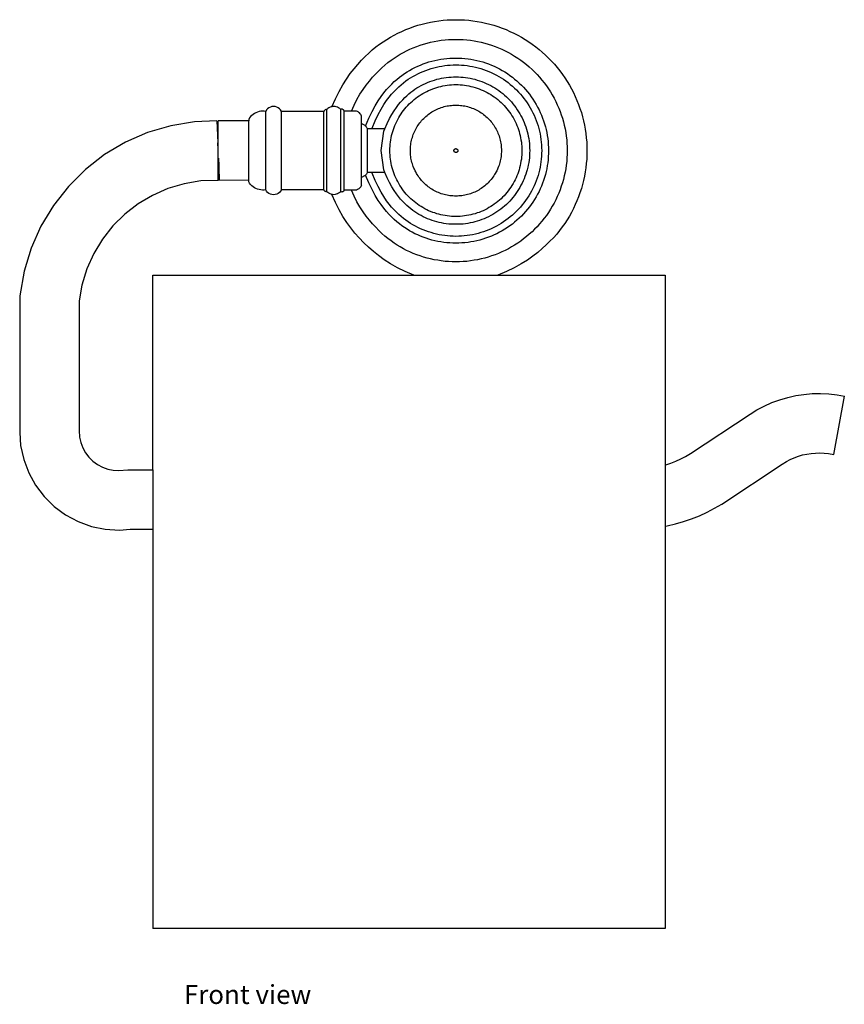
# Model space of a CAD drawing. Units: inches. Extents: x 3.7 to 32.9, y -5.5 to 5.2.
# Drawn here: x 14.7 to 23.6, y -5.5 to 5.2 of the extents above; entities that cross this region are included whole.
import ezdxf

# ---------------------------------------------------------------- set-up
doc = ezdxf.new("R2010")
doc.units = ezdxf.units.IN
doc.header["$MEASUREMENT"] = 0
doc.layers.add('Edges', color=7, linetype='Continuous')
doc.styles.get("Standard").update_dxf_attribs({"font": 'verdana.ttf'})

# ---------------------------------------------------------------- blocks, each defined once
blk = doc.blocks.new('toilet paper holder fr')
at = {"layer": 'Edges'}
for p, q in [((-1.959, 4.292), (-1.972, 4.279)), ((-1.945, 4.303), (-1.959, 4.292)), ((-1.93, 4.313), (-1.945, 4.303)), ((-1.914, 4.322), (-1.93, 4.313)), ((-1.898, 4.329), (-1.914, 4.322)), ((-1.88, 4.334), (-1.898, 4.329)), ((-1.862, 4.337), (-1.88, 4.334)), ((-1.844, 4.339), (-1.862, 4.337)), ((-1.826, 4.339), (-1.844, 4.339)), ((-1.808, 4.336), (-1.826, 4.339)), ((-1.799, 4.352), (-1.808, 4.336)), ((-1.808, 3.483), (-1.808, 4.336)), ((-1.787, 4.365), (-1.799, 4.352)), ((-1.773, 4.376), (-1.787, 4.365)), ((-1.757, 4.383), (-1.773, 4.376)), ((-1.74, 4.388), (-1.757, 4.383)), ((-1.722, 4.39), (-1.74, 4.388)), ((-1.705, 4.388), (-1.722, 4.39)), ((-1.688, 4.383), (-1.705, 4.388)), ((-1.672, 4.376), (-1.688, 4.383)), ((-1.658, 4.365), (-1.672, 4.376)), ((-1.646, 4.352), (-1.658, 4.365)), ((-1.637, 4.336), (-1.646, 4.352)), ((-1.175, 4.336), (-1.637, 4.336)), ((-1.637, 3.483), (-1.637, 4.336)), ((-1.174, 4.34), (-1.175, 4.336)), ((-1.175, 3.483), (-1.175, 4.336)), ((-1.172, 4.344), (-1.174, 4.34)), ((-1.17, 4.347), (-1.172, 4.344)), ((-1.167, 4.351), (-1.17, 4.347)), ((-1.163, 4.353), (-1.167, 4.351)), ((-1.16, 4.355), (-1.163, 4.353)), ((-1.156, 4.357), (-1.16, 4.355)), ((-1.152, 4.357), (-1.156, 4.357)), ((-1.148, 4.358), (-1.152, 4.357)), ((-1.144, 4.357), (-1.148, 4.358)), ((-1.133, 4.367), (-1.144, 4.357)), ((-1.144, 3.462), (-1.144, 4.357)), ((-1.122, 4.375), (-1.133, 4.367)), ((-1.109, 4.381), (-1.122, 4.375)), ((-1.096, 4.386), (-1.109, 4.381)), ((-1.089, 4.387), (-1.096, 4.386)), ((-1.082, 4.388), (-1.089, 4.387)), ((-1.068, 4.389), (-1.082, 4.388)), ((-1.054, 4.388), (-1.068, 4.389)), ((-1.041, 4.386), (-1.054, 4.388)), ((-1.028, 4.381), (-1.041, 4.386)), ((-1.015, 4.375), (-1.028, 4.381)), ((-1.004, 4.367), (-1.015, 4.375)), ((-0.993, 4.357), (-1.004, 4.367)), ((-0.989, 4.359), (-0.993, 4.357)), ((-0.993, 3.462), (-0.993, 4.357)), ((-0.985, 4.36), (-0.989, 4.359)), ((-0.981, 4.36), (-0.985, 4.36)), ((-0.977, 4.36), (-0.981, 4.36)), ((-0.973, 4.359), (-0.977, 4.36)), ((-0.969, 4.357), (-0.973, 4.359)), ((-0.966, 4.355), (-0.969, 4.357)), ((-0.963, 4.353), (-0.966, 4.355)), ((-0.96, 4.35), (-0.963, 4.353)), ((-0.957, 4.346), (-0.96, 4.35)), ((-0.956, 4.342), (-0.957, 4.346)), ((-0.955, 4.338), (-0.956, 4.342)), ((-0.877, 4.338), (-0.955, 4.338)), ((-0.955, 3.481), (-0.955, 4.338)), ((-0.822, 4.338), (-0.877, 4.338)), ((-0.82, 4.338), (-0.822, 4.338)), ((-0.811, 4.335), (-0.82, 4.338)), ((-0.802, 4.33), (-0.811, 4.335)), ((-0.794, 4.325), (-0.802, 4.33)), ((-0.787, 4.319), (-0.794, 4.325)), ((-0.781, 4.311), (-0.787, 4.319)), ((-0.775, 4.303), (-0.781, 4.311)), ((-0.771, 4.295), (-0.775, 4.303)), ((-0.768, 4.286), (-0.771, 4.295)), ((-0.768, 4.2), (-0.768, 4.286)), ((-2.841, 4.179), (-3.092, 4.105)), ((-2.582, 4.222), (-2.841, 4.179)), ((-2.339, 4.232), (-2.582, 4.222)), ((-2.339, 4.232), (-2.329, 3.993)), ((-1.993, 4.233), (-2.326, 4.233)), ((-2.326, 3.92), (-2.326, 4.233)), ((-1.983, 4.265), (-1.993, 4.249)), ((-1.993, 4.249), (-1.993, 4.233)), ((-1.993, 3.586), (-1.993, 4.233)), ((-1.972, 4.279), (-1.983, 4.265)), ((-0.761, 4.198), (-0.768, 4.2)), ((-0.768, 3.62), (-0.768, 4.2)), ((-0.754, 4.196), (-0.761, 4.198)), ((-0.747, 4.193), (-0.754, 4.196)), ((-0.74, 4.19), (-0.747, 4.193)), ((-0.734, 4.186), (-0.74, 4.19)), ((-0.728, 4.181), (-0.734, 4.186)), ((-0.723, 4.177), (-0.728, 4.181)), ((-3.092, 4.105), (-3.333, 4)), ((-0.722, 4.176), (-0.723, 4.177)), ((-0.717, 4.171), (-0.722, 4.176)), ((-0.712, 4.165), (-0.717, 4.171)), ((-0.708, 4.159), (-0.712, 4.165)), ((-0.704, 4.153), (-0.708, 4.159)), ((-0.701, 4.146), (-0.704, 4.153)), ((-0.653, 4.146), (-0.701, 4.146)), ((-0.701, 3.673), (-0.701, 4.146)), ((-0.653, 4.146), (-0.652, 4.154)), ((-0.513, 4.146), (-0.653, 4.146)), ((-0.552, 3.91), (-0.524, 4.12)), ((-0.524, 4.12), (-0.513, 4.146)), ((-3.333, 4), (-3.559, 3.866)), ((-2.326, 3.92), (-2.329, 3.993)), ((-3.559, 3.866), (-3.767, 3.705)), ((-2.326, 3.91), (-2.326, 3.92)), ((-2.326, 3.826), (-2.326, 3.91)), ((-0.524, 3.7), (-0.552, 3.91)), ((-2.326, 3.748), (-2.326, 3.826)), ((-2.326, 3.826), (-2.322, 3.826)), ((-2.322, 3.826), (-2.319, 3.748)), ((-3.767, 3.705), (-3.953, 3.52)), ((-2.326, 3.681), (-2.326, 3.748)), ((-2.319, 3.748), (-2.326, 3.748)), ((-2.316, 3.682), (-2.326, 3.681)), ((-2.326, 3.63), (-2.326, 3.681)), ((-2.319, 3.748), (-2.316, 3.682)), ((-2.316, 3.682), (-2.314, 3.63)), ((-0.723, 3.642), (-0.728, 3.638)), ((-0.722, 3.643), (-0.723, 3.642)), ((-0.717, 3.648), (-0.722, 3.643)), ((-0.712, 3.654), (-0.717, 3.648)), ((-0.708, 3.66), (-0.712, 3.654)), ((-0.704, 3.667), (-0.708, 3.66)), ((-0.701, 3.673), (-0.704, 3.667)), ((-0.653, 3.673), (-0.701, 3.673)), ((-0.652, 3.666), (-0.653, 3.673)), ((-0.513, 3.673), (-0.653, 3.673)), ((-0.513, 3.673), (-0.524, 3.7)), ((-2.695, 3.549), (-2.871, 3.497)), ((-2.515, 3.579), (-2.695, 3.549)), ((-2.326, 3.586), (-2.515, 3.579)), ((-2.326, 3.597), (-2.326, 3.63)), ((-2.314, 3.63), (-2.326, 3.63)), ((-2.313, 3.598), (-2.326, 3.597)), ((-2.326, 3.586), (-2.326, 3.597)), ((-2.312, 3.587), (-2.326, 3.586)), ((-2.314, 3.63), (-2.313, 3.598)), ((-2.313, 3.598), (-2.312, 3.587)), ((-1.993, 3.586), (-2.312, 3.587)), ((-1.993, 3.57), (-1.993, 3.586)), ((-1.983, 3.555), (-1.993, 3.57)), ((-1.972, 3.541), (-1.983, 3.555)), ((-1.959, 3.528), (-1.972, 3.541)), ((-0.761, 3.621), (-0.768, 3.62)), ((-0.768, 3.534), (-0.768, 3.62)), ((-0.754, 3.624), (-0.761, 3.621)), ((-0.747, 3.627), (-0.754, 3.624)), ((-0.74, 3.63), (-0.747, 3.627)), ((-0.734, 3.634), (-0.74, 3.63)), ((-0.728, 3.638), (-0.734, 3.634)), ((-3.953, 3.52), (-4.116, 3.314)), ((-2.871, 3.497), (-3.038, 3.423)), ((-1.945, 3.516), (-1.959, 3.528)), ((-1.93, 3.506), (-1.945, 3.516)), ((-1.914, 3.497), (-1.93, 3.506)), ((-1.898, 3.491), (-1.914, 3.497)), ((-1.88, 3.485), (-1.898, 3.491)), ((-1.862, 3.482), (-1.88, 3.485)), ((-1.844, 3.481), (-1.862, 3.482)), ((-1.826, 3.481), (-1.844, 3.481)), ((-1.808, 3.483), (-1.826, 3.481)), ((-1.799, 3.468), (-1.808, 3.483)), ((-1.787, 3.455), (-1.799, 3.468)), ((-1.773, 3.444), (-1.787, 3.455)), ((-1.757, 3.436), (-1.773, 3.444)), ((-1.74, 3.431), (-1.757, 3.436)), ((-1.722, 3.429), (-1.74, 3.431)), ((-1.705, 3.431), (-1.722, 3.429)), ((-1.688, 3.436), (-1.705, 3.431)), ((-1.672, 3.444), (-1.688, 3.436)), ((-1.658, 3.455), (-1.672, 3.444)), ((-1.646, 3.468), (-1.658, 3.455)), ((-1.637, 3.483), (-1.646, 3.468)), ((-1.175, 3.483), (-1.637, 3.483)), ((-1.174, 3.479), (-1.175, 3.483)), ((-1.172, 3.475), (-1.174, 3.479)), ((-1.17, 3.472), (-1.172, 3.475)), ((-1.167, 3.469), (-1.17, 3.472)), ((-1.163, 3.466), (-1.167, 3.469)), ((-1.16, 3.464), (-1.163, 3.466)), ((-1.156, 3.463), (-1.16, 3.464)), ((-1.152, 3.462), (-1.156, 3.463)), ((-1.148, 3.462), (-1.152, 3.462)), ((-1.144, 3.462), (-1.148, 3.462)), ((-1.133, 3.453), (-1.144, 3.462)), ((-1.122, 3.445), (-1.133, 3.453)), ((-1.109, 3.439), (-1.122, 3.445)), ((-1.096, 3.434), (-1.109, 3.439)), ((-1.089, 3.432), (-1.096, 3.434)), ((-1.082, 3.431), (-1.089, 3.432)), ((-1.068, 3.43), (-1.082, 3.431)), ((-1.054, 3.431), (-1.068, 3.43)), ((-1.041, 3.434), (-1.054, 3.431)), ((-1.028, 3.439), (-1.041, 3.434)), ((-1.015, 3.445), (-1.028, 3.439)), ((-1.004, 3.453), (-1.015, 3.445)), ((-0.993, 3.462), (-1.004, 3.453)), ((-0.989, 3.461), (-0.993, 3.462)), ((-0.985, 3.46), (-0.989, 3.461)), ((-0.981, 3.459), (-0.985, 3.46)), ((-0.977, 3.46), (-0.981, 3.459)), ((-0.973, 3.461), (-0.977, 3.46)), ((-0.969, 3.462), (-0.973, 3.461)), ((-0.966, 3.464), (-0.969, 3.462)), ((-0.963, 3.467), (-0.966, 3.464)), ((-0.96, 3.47), (-0.963, 3.467)), ((-0.957, 3.473), (-0.96, 3.47)), ((-0.956, 3.477), (-0.957, 3.473)), ((-0.955, 3.481), (-0.956, 3.477)), ((-0.877, 3.481), (-0.955, 3.481)), ((-0.822, 3.481), (-0.877, 3.481)), ((-0.82, 3.481), (-0.822, 3.481)), ((-0.811, 3.485), (-0.82, 3.481)), ((-0.802, 3.489), (-0.811, 3.485)), ((-0.794, 3.494), (-0.802, 3.489)), ((-0.787, 3.501), (-0.794, 3.494)), ((-0.781, 3.508), (-0.787, 3.501)), ((-0.775, 3.516), (-0.781, 3.508)), ((-0.771, 3.525), (-0.775, 3.516)), ((-0.768, 3.534), (-0.771, 3.525)), ((-3.196, 3.33), (-3.34, 3.218)), ((-3.038, 3.423), (-3.196, 3.33)), ((-4.116, 3.314), (-4.251, 3.089)), ((-3.34, 3.218), (-3.47, 3.09)), ((-4.251, 3.089), (-4.358, 2.849)), ((-3.47, 3.09), (-3.583, 2.946)), ((-3.583, 2.946), (-3.678, 2.789)), ((-4.358, 2.849), (-4.435, 2.598)), ((-3.678, 2.789), (-3.752, 2.622)), ((-4.435, 2.598), (-4.482, 2.331)), ((-3.752, 2.622), (-3.806, 2.447)), ((-3.034, 2.553), (-0.199, 2.553)), ((-3.034, 0.436), (-3.034, 2.553)), ((-0.199, 2.553), (0.717, 2.553)), ((0.717, 2.553), (2.534, 2.553)), ((2.534, 2.553), (2.534, 0.488)), ((-3.806, 2.447), (-3.836, 2.275)), ((-4.482, 2.331), (-4.482, 0.842)), ((-3.836, 2.275), (-3.836, 0.865)), ((3.694, 1.168), (3.779, 1.199)), ((3.779, 1.199), (3.866, 1.224)), ((3.866, 1.224), (3.954, 1.244)), ((3.954, 1.244), (4.043, 1.258)), ((4.043, 1.258), (4.133, 1.266)), ((4.133, 1.266), (4.223, 1.268)), ((4.223, 1.268), (4.314, 1.263)), ((4.314, 1.263), (4.404, 1.253)), ((4.367, 0.603), (4.482, 1.239)), ((4.404, 1.253), (4.482, 1.239)), ((3.459, 1.044), (3.532, 1.089)), ((3.532, 1.089), (3.612, 1.131)), ((3.612, 1.131), (3.694, 1.168)), ((2.808, 0.613), (3.459, 1.044)), ((-3.836, 0.865), (-3.831, 0.793)), ((-4.482, 0.842), (-4.472, 0.7)), ((-3.831, 0.793), (-3.817, 0.733)), ((-4.472, 0.7), (-4.439, 0.55)), ((-3.817, 0.733), (-3.796, 0.676)), ((-3.796, 0.676), (-3.767, 0.622)), ((-4.439, 0.55), (-4.384, 0.405)), ((-3.767, 0.622), (-3.73, 0.574)), ((-3.73, 0.574), (-3.686, 0.531)), ((2.651, 0.531), (2.705, 0.556)), ((2.705, 0.556), (2.757, 0.583)), ((2.757, 0.583), (2.808, 0.613)), ((3.852, 0.527), (3.894, 0.549)), ((3.894, 0.549), (3.937, 0.569)), ((3.937, 0.569), (3.982, 0.585)), ((3.982, 0.585), (4.027, 0.599)), ((4.027, 0.599), (4.074, 0.609)), ((4.074, 0.609), (4.121, 0.616)), ((4.121, 0.616), (4.168, 0.62)), ((4.168, 0.62), (4.215, 0.621)), ((4.215, 0.621), (4.263, 0.619)), ((4.263, 0.619), (4.31, 0.614)), ((4.31, 0.614), (4.367, 0.603)), ((-3.686, 0.531), (-3.637, 0.494)), ((-3.637, 0.494), (-3.583, 0.465)), ((-3.583, 0.465), (-3.526, 0.445)), ((-3.526, 0.445), (-3.466, 0.432)), ((-3.466, 0.432), (-3.405, 0.428)), ((-3.405, 0.428), (-3.308, 0.436)), ((-3.308, 0.436), (-3.034, 0.436)), ((-3.034, 0.436), (-3.034, -0.21)), ((2.534, 0.488), (2.541, 0.49)), ((2.534, 0.488), (2.534, -0.177)), ((2.541, 0.49), (2.597, 0.509)), ((2.597, 0.509), (2.651, 0.531)), ((3.151, 0.065), (3.807, 0.5)), ((3.807, 0.5), (3.852, 0.527)), ((-4.384, 0.405), (-4.31, 0.27)), ((-4.31, 0.27), (-4.217, 0.147)), ((-4.217, 0.147), (-4.108, 0.039)), ((-4.108, 0.039), (-3.984, -0.053)), ((2.99, -0.024), (3.072, 0.019)), ((3.072, 0.019), (3.151, 0.065)), ((-3.984, -0.053), (-3.848, -0.126)), ((2.735, -0.126), (2.822, -0.097)), ((2.822, -0.097), (2.907, -0.063)), ((2.907, -0.063), (2.99, -0.024)), ((-3.848, -0.126), (-3.703, -0.178)), ((-3.703, -0.178), (-3.552, -0.21)), ((-3.552, -0.21), (-3.399, -0.219)), ((-3.399, -0.219), (-3.281, -0.21)), ((-3.281, -0.21), (-3.034, -0.21)), ((-3.034, -0.21), (-3.034, -4.551)), ((2.534, -0.177), (2.557, -0.173)), ((2.534, -0.177), (2.534, -4.551)), ((2.557, -0.173), (2.647, -0.152)), ((2.647, -0.152), (2.735, -0.126)), ((2.534, -4.551), (-3.034, -4.551))]:
    blk.add_line(p, q, dxfattribs=at)
for points in [[(-1.089, 4.387), (-1.051, 4.474), (-1.011, 4.553), (-0.971, 4.624), (-0.93, 4.688), (-0.889, 4.747), (-0.848, 4.8), (-0.807, 4.848), (-0.767, 4.892), (-0.727, 4.933), (-0.688, 4.97), (-0.649, 5.005), (-0.61, 5.037), (-0.571, 5.066), (-0.532, 5.094), (-0.493, 5.119), (-0.453, 5.143), (-0.412, 5.166), (-0.371, 5.187), (-0.328, 5.207), (-0.286, 5.226), (-0.242, 5.243), (-0.198, 5.259), (-0.154, 5.273), (-0.109, 5.286), (-0.064, 5.297), (-0.018, 5.307), (0.027, 5.315), (0.073, 5.322), (0.12, 5.327), (0.166, 5.331), (0.213, 5.333), (0.259, 5.334), (0.306, 5.333), (0.353, 5.331), (0.399, 5.327), (0.445, 5.322), (0.491, 5.315), (0.537, 5.307), (0.583, 5.297), (0.628, 5.286), (0.673, 5.273), (0.717, 5.259), (0.761, 5.243), (0.805, 5.226), (0.847, 5.207), (0.889, 5.187), (0.931, 5.166), (0.972, 5.143), (1.012, 5.119), (1.051, 5.094), (1.089, 5.068), (1.127, 5.04), (1.163, 5.011), (1.199, 4.981), (1.233, 4.949), (1.267, 4.917), (1.299, 4.884), (1.33, 4.849), (1.361, 4.813), (1.39, 4.777), (1.417, 4.739), (1.444, 4.701), (1.469, 4.662), (1.493, 4.622), (1.516, 4.581), (1.537, 4.54), (1.557, 4.498), (1.575, 4.455), (1.593, 4.412), (1.608, 4.368), (1.623, 4.323), (1.635, 4.278), (1.647, 4.233), (1.657, 4.188), (1.665, 4.142), (1.672, 4.096), (1.677, 4.049), (1.681, 4.003), (1.683, 3.956), (1.684, 3.91), (1.683, 3.863), (1.681, 3.817), (1.677, 3.77), (1.672, 3.724), (1.665, 3.678), (1.657, 3.632), (1.647, 3.586), (1.635, 3.541), (1.623, 3.496), (1.608, 3.452), (1.593, 3.408), (1.575, 3.365), (1.557, 3.322), (1.537, 3.28), (1.516, 3.238), (1.493, 3.197), (1.469, 3.157), (1.443, 3.118), (1.416, 3.079), (1.386, 3.04), (1.355, 3.001), (1.32, 2.962), (1.282, 2.923), (1.242, 2.883), (1.198, 2.843), (1.149, 2.802), (1.096, 2.761), (1.036, 2.719), (0.969, 2.677), (0.894, 2.636), (0.811, 2.594), (0.717, 2.553)], [(-0.877, 4.338), (-0.847, 4.405), (-0.816, 4.466), (-0.784, 4.522), (-0.75, 4.574), (-0.716, 4.622), (-0.681, 4.666), (-0.647, 4.707), (-0.612, 4.744), (-0.579, 4.779), (-0.545, 4.811), (-0.512, 4.84), (-0.479, 4.867), (-0.446, 4.892), (-0.413, 4.916), (-0.38, 4.937), (-0.346, 4.958), (-0.311, 4.977), (-0.276, 4.995), (-0.24, 5.012), (-0.204, 5.028), (-0.167, 5.042), (-0.13, 5.056), (-0.092, 5.068), (-0.054, 5.079), (-0.015, 5.088), (0.023, 5.097), (0.062, 5.104), (0.101, 5.11), (0.141, 5.114), (0.18, 5.117), (0.22, 5.119), (0.259, 5.12), (0.299, 5.119), (0.339, 5.117), (0.378, 5.114), (0.417, 5.11), (0.457, 5.104), (0.496, 5.097), (0.534, 5.088), (0.573, 5.079), (0.611, 5.068), (0.648, 5.056), (0.686, 5.042), (0.723, 5.028), (0.759, 5.012), (0.795, 4.995), (0.83, 4.977), (0.864, 4.958), (0.898, 4.937), (0.932, 4.916), (0.964, 4.893), (0.996, 4.87), (1.027, 4.845), (1.057, 4.82), (1.087, 4.793), (1.115, 4.765), (1.143, 4.737), (1.169, 4.708), (1.195, 4.677), (1.219, 4.646), (1.243, 4.615), (1.266, 4.582), (1.287, 4.549), (1.307, 4.515), (1.327, 4.48), (1.345, 4.445), (1.362, 4.409), (1.377, 4.373), (1.392, 4.336), (1.405, 4.299), (1.417, 4.261), (1.428, 4.223), (1.438, 4.185), (1.446, 4.146), (1.453, 4.107), (1.459, 4.068), (1.464, 4.028), (1.467, 3.989), (1.469, 3.949), (1.47, 3.91), (1.469, 3.87), (1.467, 3.831), (1.464, 3.791), (1.459, 3.752), (1.453, 3.713), (1.446, 3.674), (1.438, 3.635), (1.428, 3.597), (1.417, 3.558), (1.405, 3.521), (1.392, 3.483), (1.377, 3.447), (1.362, 3.41), (1.345, 3.375), (1.327, 3.339), (1.307, 3.305), (1.287, 3.271), (1.266, 3.237), (1.243, 3.205), (1.219, 3.173), (1.195, 3.142), (1.169, 3.112), (1.143, 3.082), (1.115, 3.054), (1.087, 3.026), (1.057, 3), (1.027, 2.974), (0.996, 2.95), (0.964, 2.926), (0.932, 2.904), (0.898, 2.882), (0.864, 2.862), (0.83, 2.842), (0.795, 2.824), (0.759, 2.807), (0.723, 2.792), (0.686, 2.777), (0.648, 2.764), (0.611, 2.752), (0.573, 2.741), (0.534, 2.731), (0.496, 2.723), (0.457, 2.716), (0.417, 2.71), (0.378, 2.705), (0.339, 2.702), (0.299, 2.7), (0.259, 2.7), (0.22, 2.7), (0.18, 2.702), (0.141, 2.705), (0.101, 2.71), (0.062, 2.716), (0.023, 2.723), (-0.015, 2.731), (-0.054, 2.741), (-0.092, 2.752), (-0.13, 2.764), (-0.167, 2.777), (-0.204, 2.792), (-0.24, 2.807), (-0.276, 2.824), (-0.311, 2.842), (-0.346, 2.862), (-0.38, 2.882), (-0.413, 2.904), (-0.446, 2.927), (-0.479, 2.952), (-0.512, 2.979), (-0.545, 3.009), (-0.579, 3.041), (-0.612, 3.075), (-0.647, 3.113), (-0.681, 3.153), (-0.716, 3.197), (-0.75, 3.245), (-0.784, 3.297), (-0.816, 3.354), (-0.847, 3.415), (-0.877, 3.481)], [(-0.723, 4.177), (-0.686, 4.262), (-0.651, 4.335), (-0.618, 4.398), (-0.585, 4.452), (-0.554, 4.498), (-0.524, 4.538), (-0.495, 4.573), (-0.466, 4.604), (-0.438, 4.633), (-0.41, 4.66), (-0.383, 4.684), (-0.355, 4.707), (-0.328, 4.727), (-0.3, 4.747), (-0.272, 4.765), (-0.244, 4.782), (-0.215, 4.798), (-0.186, 4.813), (-0.156, 4.827), (-0.126, 4.84), (-0.095, 4.852), (-0.064, 4.863), (-0.033, 4.874), (-0.001, 4.883), (0.031, 4.891), (0.063, 4.898), (0.095, 4.903), (0.128, 4.908), (0.161, 4.912), (0.194, 4.915), (0.226, 4.916), (0.259, 4.917), (0.292, 4.916), (0.325, 4.915), (0.358, 4.912), (0.391, 4.908), (0.423, 4.903), (0.456, 4.898), (0.488, 4.891), (0.52, 4.883), (0.552, 4.874), (0.583, 4.863), (0.614, 4.852), (0.645, 4.84), (0.675, 4.827), (0.705, 4.813), (0.734, 4.798), (0.763, 4.782), (0.791, 4.765), (0.819, 4.747), (0.846, 4.728), (0.873, 4.709), (0.898, 4.688), (0.923, 4.667), (0.948, 4.645), (0.972, 4.622), (0.994, 4.598), (1.017, 4.574), (1.038, 4.549), (1.058, 4.523), (1.078, 4.496), (1.097, 4.469), (1.115, 4.442), (1.132, 4.413), (1.148, 4.384), (1.163, 4.355), (1.177, 4.325), (1.19, 4.295), (1.202, 4.264), (1.213, 4.233), (1.223, 4.202), (1.232, 4.17), (1.24, 4.138), (1.247, 4.106), (1.253, 4.074), (1.258, 4.041), (1.262, 4.008), (1.264, 3.976), (1.266, 3.943), (1.267, 3.91), (1.266, 3.877), (1.264, 3.844), (1.262, 3.811), (1.258, 3.778), (1.253, 3.746), (1.247, 3.713), (1.24, 3.681), (1.232, 3.649), (1.223, 3.617), (1.213, 3.586), (1.202, 3.555), (1.19, 3.524), (1.177, 3.494), (1.163, 3.464), (1.148, 3.435), (1.132, 3.406), (1.115, 3.378), (1.097, 3.35), (1.078, 3.323), (1.058, 3.297), (1.038, 3.271), (1.017, 3.246), (0.994, 3.221), (0.972, 3.198), (0.948, 3.175), (0.923, 3.153), (0.898, 3.131), (0.873, 3.111), (0.846, 3.091), (0.819, 3.072), (0.791, 3.054), (0.763, 3.038), (0.734, 3.022), (0.705, 3.006), (0.675, 2.992), (0.645, 2.979), (0.614, 2.967), (0.583, 2.956), (0.552, 2.946), (0.52, 2.937), (0.488, 2.929), (0.456, 2.922), (0.423, 2.916), (0.391, 2.911), (0.358, 2.907), (0.325, 2.905), (0.292, 2.903), (0.259, 2.903), (0.226, 2.903), (0.194, 2.905), (0.161, 2.907), (0.128, 2.911), (0.095, 2.916), (0.063, 2.922), (0.031, 2.929), (-0.001, 2.937), (-0.033, 2.946), (-0.064, 2.956), (-0.095, 2.967), (-0.126, 2.979), (-0.156, 2.992), (-0.186, 3.006), (-0.215, 3.022), (-0.244, 3.038), (-0.272, 3.055), (-0.3, 3.073), (-0.328, 3.092), (-0.355, 3.113), (-0.383, 3.136), (-0.41, 3.16), (-0.438, 3.186), (-0.466, 3.215), (-0.495, 3.246), (-0.524, 3.282), (-0.554, 3.322), (-0.585, 3.368), (-0.618, 3.422), (-0.651, 3.485), (-0.686, 3.558), (-0.723, 3.642)], [(-0.652, 4.154), (-0.617, 4.233), (-0.584, 4.302), (-0.553, 4.361), (-0.523, 4.411), (-0.494, 4.454), (-0.466, 4.491), (-0.439, 4.524), (-0.412, 4.553), (-0.386, 4.579), (-0.361, 4.604), (-0.335, 4.626), (-0.31, 4.647), (-0.284, 4.667), (-0.259, 4.685), (-0.233, 4.701), (-0.207, 4.717), (-0.18, 4.732), (-0.153, 4.746), (-0.125, 4.759), (-0.097, 4.771), (-0.069, 4.782), (-0.04, 4.793), (-0.011, 4.802), (0.018, 4.81), (0.048, 4.818), (0.078, 4.824), (0.108, 4.83), (0.138, 4.834), (0.168, 4.838), (0.198, 4.84), (0.229, 4.842), (0.259, 4.842), (0.29, 4.842), (0.32, 4.84), (0.351, 4.838), (0.381, 4.834), (0.411, 4.83), (0.441, 4.824), (0.471, 4.818), (0.501, 4.81), (0.53, 4.802), (0.559, 4.793), (0.588, 4.782), (0.616, 4.771), (0.644, 4.759), (0.672, 4.746), (0.699, 4.732), (0.726, 4.717), (0.752, 4.702), (0.777, 4.685), (0.803, 4.668), (0.827, 4.649), (0.851, 4.63), (0.874, 4.611), (0.897, 4.59), (0.919, 4.569), (0.94, 4.547), (0.96, 4.524), (0.98, 4.501), (0.999, 4.477), (1.017, 4.453), (1.035, 4.428), (1.051, 4.402), (1.067, 4.376), (1.082, 4.349), (1.096, 4.322), (1.109, 4.295), (1.121, 4.267), (1.132, 4.238), (1.142, 4.209), (1.152, 4.18), (1.16, 4.151), (1.167, 4.121), (1.174, 4.092), (1.179, 4.062), (1.184, 4.031), (1.187, 4.001), (1.19, 3.971), (1.191, 3.94), (1.192, 3.91), (1.191, 3.879), (1.19, 3.849), (1.187, 3.818), (1.184, 3.788), (1.179, 3.758), (1.174, 3.728), (1.167, 3.698), (1.16, 3.668), (1.152, 3.639), (1.142, 3.61), (1.132, 3.581), (1.121, 3.553), (1.109, 3.525), (1.096, 3.497), (1.082, 3.47), (1.067, 3.444), (1.051, 3.417), (1.035, 3.392), (1.017, 3.367), (0.999, 3.342), (0.98, 3.318), (0.96, 3.295), (0.94, 3.272), (0.919, 3.25), (0.897, 3.229), (0.874, 3.209), (0.851, 3.189), (0.827, 3.17), (0.803, 3.152), (0.777, 3.134), (0.752, 3.118), (0.726, 3.102), (0.699, 3.087), (0.672, 3.074), (0.644, 3.06), (0.616, 3.048), (0.588, 3.037), (0.559, 3.027), (0.53, 3.017), (0.501, 3.009), (0.471, 3.002), (0.441, 2.995), (0.411, 2.99), (0.381, 2.985), (0.351, 2.982), (0.32, 2.979), (0.29, 2.978), (0.259, 2.977), (0.229, 2.978), (0.198, 2.979), (0.168, 2.982), (0.138, 2.985), (0.108, 2.99), (0.078, 2.995), (0.048, 3.002), (0.018, 3.009), (-0.011, 3.017), (-0.04, 3.027), (-0.069, 3.037), (-0.097, 3.048), (-0.125, 3.06), (-0.153, 3.074), (-0.18, 3.087), (-0.207, 3.102), (-0.233, 3.118), (-0.259, 3.135), (-0.284, 3.153), (-0.31, 3.172), (-0.335, 3.193), (-0.361, 3.216), (-0.386, 3.24), (-0.412, 3.267), (-0.439, 3.296), (-0.466, 3.328), (-0.494, 3.365), (-0.523, 3.409), (-0.553, 3.459), (-0.584, 3.518), (-0.617, 3.586), (-0.652, 3.666)], [(-0.513, 4.146), (-0.487, 4.206), (-0.462, 4.258), (-0.437, 4.304), (-0.412, 4.344), (-0.388, 4.379), (-0.365, 4.41), (-0.341, 4.438), (-0.319, 4.463), (-0.296, 4.486), (-0.274, 4.507), (-0.252, 4.526), (-0.23, 4.544), (-0.208, 4.561), (-0.186, 4.577), (-0.164, 4.591), (-0.142, 4.604), (-0.119, 4.617), (-0.095, 4.629), (-0.072, 4.64), (-0.048, 4.651), (-0.023, 4.661), (0.002, 4.669), (0.027, 4.677), (0.052, 4.685), (0.077, 4.691), (0.103, 4.697), (0.129, 4.701), (0.155, 4.705), (0.181, 4.708), (0.207, 4.71), (0.233, 4.712), (0.259, 4.712), (0.286, 4.712), (0.312, 4.71), (0.338, 4.708), (0.364, 4.705), (0.39, 4.701), (0.416, 4.697), (0.442, 4.691), (0.467, 4.685), (0.492, 4.677), (0.517, 4.669), (0.542, 4.661), (0.566, 4.651), (0.59, 4.64), (0.614, 4.629), (0.638, 4.617), (0.661, 4.604), (0.683, 4.591), (0.705, 4.577), (0.727, 4.562), (0.748, 4.546), (0.768, 4.53), (0.788, 4.513), (0.808, 4.495), (0.827, 4.477), (0.845, 4.458), (0.863, 4.439), (0.88, 4.419), (0.896, 4.398), (0.911, 4.377), (0.926, 4.355), (0.941, 4.333), (0.954, 4.311), (0.967, 4.288), (0.979, 4.265), (0.99, 4.241), (1.001, 4.217), (1.01, 4.192), (1.019, 4.168), (1.027, 4.143), (1.034, 4.117), (1.041, 4.092), (1.046, 4.066), (1.051, 4.04), (1.055, 4.014), (1.058, 3.988), (1.06, 3.962), (1.061, 3.936), (1.062, 3.91), (1.061, 3.883), (1.06, 3.857), (1.058, 3.831), (1.055, 3.805), (1.051, 3.779), (1.046, 3.753), (1.041, 3.728), (1.034, 3.702), (1.027, 3.677), (1.019, 3.652), (1.01, 3.627), (1.001, 3.603), (0.99, 3.579), (0.979, 3.555), (0.967, 3.532), (0.954, 3.509), (0.941, 3.486), (0.926, 3.464), (0.911, 3.442), (0.896, 3.421), (0.88, 3.401), (0.863, 3.381), (0.845, 3.361), (0.827, 3.342), (0.808, 3.324), (0.788, 3.307), (0.768, 3.29), (0.748, 3.273), (0.727, 3.258), (0.705, 3.243), (0.683, 3.228), (0.661, 3.215), (0.638, 3.202), (0.614, 3.19), (0.59, 3.179), (0.566, 3.169), (0.542, 3.159), (0.517, 3.15), (0.492, 3.142), (0.467, 3.135), (0.442, 3.128), (0.416, 3.123), (0.39, 3.118), (0.364, 3.114), (0.338, 3.111), (0.312, 3.109), (0.286, 3.108), (0.259, 3.108), (0.233, 3.108), (0.207, 3.109), (0.181, 3.111), (0.155, 3.114), (0.129, 3.118), (0.103, 3.123), (0.077, 3.128), (0.052, 3.135), (0.027, 3.142), (0.002, 3.15), (-0.023, 3.159), (-0.048, 3.169), (-0.072, 3.179), (-0.095, 3.19), (-0.119, 3.202), (-0.142, 3.215), (-0.164, 3.229), (-0.186, 3.243), (-0.208, 3.258), (-0.23, 3.275), (-0.252, 3.293), (-0.274, 3.313), (-0.296, 3.334), (-0.319, 3.356), (-0.341, 3.381), (-0.365, 3.409), (-0.388, 3.44), (-0.412, 3.475), (-0.437, 3.515), (-0.462, 3.561), (-0.487, 3.614), (-0.513, 3.673)], [(-0.199, 2.553), (-0.292, 2.594), (-0.376, 2.636), (-0.451, 2.679), (-0.519, 2.722), (-0.581, 2.767), (-0.638, 2.812), (-0.692, 2.86), (-0.742, 2.908), (-0.791, 2.959), (-0.838, 3.012), (-0.883, 3.068), (-0.927, 3.129), (-0.97, 3.194), (-1.011, 3.266), (-1.051, 3.346), (-1.089, 3.432)]]:
    blk.add_lwpolyline(points, dxfattribs=at)
for points in [[(0.074, 4.603), (0.097, 4.608), (0.119, 4.613), (0.143, 4.617), (0.166, 4.621), (0.189, 4.624), (0.213, 4.625), (0.236, 4.627), (0.259, 4.627), (0.283, 4.627), (0.306, 4.625), (0.33, 4.624), (0.353, 4.621), (0.376, 4.617), (0.399, 4.613), (0.422, 4.608), (0.445, 4.603), (0.468, 4.596), (0.49, 4.589), (0.512, 4.581), (0.534, 4.572), (0.555, 4.563), (0.577, 4.553), (0.598, 4.542), (0.618, 4.531), (0.638, 4.519), (0.658, 4.506), (0.677, 4.493), (0.696, 4.479), (0.714, 4.464), (0.732, 4.449), (0.75, 4.433), (0.767, 4.417), (0.783, 4.4), (0.799, 4.383), (0.814, 4.365), (0.828, 4.346), (0.842, 4.328), (0.856, 4.308), (0.869, 4.289), (0.881, 4.268), (0.892, 4.248), (0.903, 4.227), (0.913, 4.206), (0.922, 4.184), (0.931, 4.162), (0.939, 4.14), (0.946, 4.118), (0.952, 4.095), (0.958, 4.073), (0.963, 4.05), (0.967, 4.027), (0.971, 4.003), (0.973, 3.98), (0.975, 3.957), (0.976, 3.933), (0.977, 3.91), (0.976, 3.886), (0.975, 3.863), (0.973, 3.839), (0.971, 3.816), (0.967, 3.793), (0.963, 3.77), (0.958, 3.747), (0.952, 3.724), (0.946, 3.702), (0.939, 3.679), (0.931, 3.657), (0.922, 3.635), (0.913, 3.614), (0.903, 3.592), (0.892, 3.572), (0.881, 3.551), (0.869, 3.531), (0.856, 3.511), (0.842, 3.492), (0.828, 3.473), (0.814, 3.455), (0.799, 3.437), (0.783, 3.419), (0.767, 3.403), (0.75, 3.386), (0.732, 3.37), (0.714, 3.355), (0.696, 3.341), (0.677, 3.327), (0.658, 3.313), (0.638, 3.301), (0.618, 3.289), (0.598, 3.277), (0.577, 3.266), (0.555, 3.256), (0.534, 3.247), (0.512, 3.238), (0.49, 3.231), (0.468, 3.223), (0.445, 3.217), (0.422, 3.211), (0.399, 3.206), (0.376, 3.202), (0.353, 3.199), (0.33, 3.196), (0.306, 3.194), (0.283, 3.193), (0.259, 3.192), (0.236, 3.193), (0.213, 3.194), (0.189, 3.196), (0.166, 3.199), (0.143, 3.202), (0.119, 3.206), (0.097, 3.211), (0.074, 3.217), (0.051, 3.223), (0.029, 3.231), (0.007, 3.238), (-0.015, 3.247), (-0.037, 3.256), (-0.058, 3.266), (-0.079, 3.277), (-0.099, 3.289), (-0.119, 3.301), (-0.139, 3.313), (-0.158, 3.327), (-0.177, 3.341), (-0.196, 3.355), (-0.214, 3.37), (-0.231, 3.386), (-0.248, 3.403), (-0.264, 3.419), (-0.28, 3.437), (-0.295, 3.455), (-0.31, 3.473), (-0.324, 3.492), (-0.337, 3.511), (-0.35, 3.531), (-0.362, 3.551), (-0.373, 3.572), (-0.384, 3.592), (-0.394, 3.614), (-0.403, 3.635), (-0.412, 3.657), (-0.42, 3.679), (-0.427, 3.702), (-0.433, 3.724), (-0.439, 3.747), (-0.444, 3.77), (-0.448, 3.793), (-0.452, 3.816), (-0.454, 3.839), (-0.456, 3.863), (-0.457, 3.886), (-0.458, 3.91), (-0.457, 3.933), (-0.456, 3.957), (-0.454, 3.98), (-0.452, 4.003), (-0.448, 4.027), (-0.444, 4.05), (-0.439, 4.073), (-0.433, 4.095), (-0.427, 4.118), (-0.42, 4.14), (-0.412, 4.162), (-0.403, 4.184), (-0.394, 4.206), (-0.384, 4.227), (-0.373, 4.248), (-0.362, 4.268), (-0.35, 4.289), (-0.337, 4.308), (-0.324, 4.328), (-0.31, 4.346), (-0.295, 4.365), (-0.28, 4.383), (-0.264, 4.4), (-0.248, 4.417), (-0.231, 4.433), (-0.214, 4.449), (-0.196, 4.464), (-0.177, 4.479), (-0.158, 4.493), (-0.139, 4.506), (-0.119, 4.519), (-0.099, 4.531), (-0.079, 4.542), (-0.058, 4.553), (-0.037, 4.563), (-0.015, 4.572), (0.007, 4.581), (0.029, 4.589), (0.051, 4.596)], [(-0.09, 4.26), (-0.079, 4.271), (-0.067, 4.282), (-0.054, 4.292), (-0.042, 4.302), (-0.029, 4.312), (-0.015, 4.321), (-0.002, 4.33), (0.012, 4.338), (0.026, 4.346), (0.041, 4.353), (0.055, 4.36), (0.07, 4.367), (0.085, 4.373), (0.1, 4.378), (0.116, 4.383), (0.131, 4.388), (0.147, 4.392), (0.163, 4.395), (0.179, 4.398), (0.195, 4.4), (0.211, 4.402), (0.227, 4.403), (0.243, 4.404), (0.259, 4.404), (0.276, 4.404), (0.292, 4.403), (0.308, 4.402), (0.324, 4.4), (0.34, 4.398), (0.356, 4.395), (0.372, 4.392), (0.387, 4.388), (0.403, 4.383), (0.418, 4.378), (0.434, 4.373), (0.449, 4.367), (0.464, 4.36), (0.478, 4.353), (0.493, 4.346), (0.507, 4.338), (0.521, 4.33), (0.534, 4.321), (0.548, 4.312), (0.561, 4.302), (0.573, 4.292), (0.586, 4.282), (0.598, 4.271), (0.609, 4.26), (0.62, 4.248), (0.631, 4.236), (0.642, 4.224), (0.652, 4.211), (0.662, 4.198), (0.671, 4.185), (0.68, 4.171), (0.688, 4.157), (0.696, 4.143), (0.703, 4.129), (0.71, 4.114), (0.716, 4.099), (0.722, 4.084), (0.728, 4.069), (0.733, 4.053), (0.737, 4.038), (0.741, 4.022), (0.745, 4.006), (0.748, 3.99), (0.75, 3.974), (0.752, 3.958), (0.753, 3.942), (0.754, 3.926), (0.754, 3.91), (0.754, 3.894), (0.753, 3.877), (0.752, 3.861), (0.75, 3.845), (0.748, 3.829), (0.745, 3.813), (0.741, 3.797), (0.737, 3.782), (0.733, 3.766), (0.728, 3.751), (0.722, 3.735), (0.716, 3.72), (0.71, 3.706), (0.703, 3.691), (0.696, 3.677), (0.688, 3.662), (0.68, 3.648), (0.671, 3.635), (0.662, 3.622), (0.652, 3.609), (0.642, 3.596), (0.631, 3.584), (0.62, 3.572), (0.609, 3.56), (0.598, 3.549), (0.586, 3.538), (0.573, 3.527), (0.561, 3.517), (0.548, 3.508), (0.534, 3.498), (0.521, 3.49), (0.507, 3.481), (0.493, 3.473), (0.478, 3.466), (0.464, 3.459), (0.449, 3.453), (0.434, 3.447), (0.418, 3.441), (0.403, 3.436), (0.387, 3.432), (0.372, 3.428), (0.356, 3.425), (0.34, 3.422), (0.324, 3.419), (0.308, 3.417), (0.292, 3.416), (0.276, 3.415), (0.259, 3.415), (0.243, 3.415), (0.227, 3.416), (0.211, 3.417), (0.195, 3.419), (0.179, 3.422), (0.163, 3.425), (0.147, 3.428), (0.131, 3.432), (0.116, 3.436), (0.1, 3.441), (0.085, 3.447), (0.07, 3.453), (0.055, 3.459), (0.041, 3.466), (0.026, 3.473), (0.012, 3.481), (-0.002, 3.49), (-0.015, 3.498), (-0.029, 3.508), (-0.042, 3.517), (-0.054, 3.527), (-0.067, 3.538), (-0.079, 3.549), (-0.09, 3.56), (-0.102, 3.572), (-0.113, 3.584), (-0.123, 3.596), (-0.133, 3.609), (-0.143, 3.622), (-0.152, 3.635), (-0.161, 3.648), (-0.169, 3.662), (-0.177, 3.677), (-0.184, 3.691), (-0.191, 3.706), (-0.198, 3.72), (-0.204, 3.735), (-0.209, 3.751), (-0.214, 3.766), (-0.218, 3.782), (-0.222, 3.797), (-0.226, 3.813), (-0.229, 3.829), (-0.231, 3.845), (-0.233, 3.861), (-0.234, 3.877), (-0.235, 3.894), (-0.235, 3.91), (-0.235, 3.926), (-0.234, 3.942), (-0.233, 3.958), (-0.231, 3.974), (-0.229, 3.99), (-0.226, 4.006), (-0.222, 4.022), (-0.218, 4.038), (-0.214, 4.053), (-0.209, 4.069), (-0.204, 4.084), (-0.198, 4.099), (-0.191, 4.114), (-0.184, 4.129), (-0.177, 4.143), (-0.169, 4.157), (-0.161, 4.171), (-0.152, 4.185), (-0.143, 4.198), (-0.133, 4.211), (-0.123, 4.224), (-0.113, 4.236), (-0.102, 4.248)], [(0.241, 3.92), (0.241, 3.921), (0.242, 3.922), (0.242, 3.922), (0.243, 3.923), (0.243, 3.923), (0.243, 3.924), (0.244, 3.924), (0.244, 3.925), (0.245, 3.925), (0.245, 3.926), (0.246, 3.926), (0.246, 3.927), (0.247, 3.927), (0.248, 3.927), (0.248, 3.928), (0.249, 3.928), (0.249, 3.928), (0.25, 3.929), (0.251, 3.929), (0.251, 3.929), (0.252, 3.93), (0.253, 3.93), (0.253, 3.93), (0.254, 3.93), (0.255, 3.93), (0.255, 3.931), (0.256, 3.931), (0.257, 3.931), (0.257, 3.931), (0.258, 3.931), (0.259, 3.931), (0.259, 3.931), (0.26, 3.931), (0.261, 3.931), (0.262, 3.931), (0.262, 3.931), (0.263, 3.931), (0.264, 3.931), (0.264, 3.93), (0.265, 3.93), (0.266, 3.93), (0.266, 3.93), (0.267, 3.93), (0.268, 3.929), (0.268, 3.929), (0.269, 3.929), (0.269, 3.928), (0.27, 3.928), (0.271, 3.928), (0.271, 3.927), (0.272, 3.927), (0.272, 3.927), (0.273, 3.926), (0.273, 3.926), (0.274, 3.925), (0.274, 3.925), (0.275, 3.924), (0.275, 3.924), (0.276, 3.923), (0.276, 3.923), (0.277, 3.922), (0.277, 3.922), (0.277, 3.921), (0.278, 3.92), (0.278, 3.92), (0.278, 3.919), (0.279, 3.918), (0.279, 3.918), (0.279, 3.917), (0.28, 3.917), (0.28, 3.916), (0.28, 3.915), (0.28, 3.915), (0.28, 3.914), (0.28, 3.913), (0.28, 3.913), (0.281, 3.912), (0.281, 3.911), (0.281, 3.91), (0.281, 3.91), (0.281, 3.909), (0.281, 3.908), (0.281, 3.908), (0.28, 3.907), (0.28, 3.906), (0.28, 3.906), (0.28, 3.905), (0.28, 3.904), (0.28, 3.904), (0.28, 3.903), (0.279, 3.902), (0.279, 3.902), (0.279, 3.901), (0.278, 3.9), (0.278, 3.9), (0.278, 3.899), (0.277, 3.899), (0.277, 3.898), (0.277, 3.897), (0.276, 3.897), (0.276, 3.896), (0.275, 3.896), (0.275, 3.895), (0.274, 3.895), (0.274, 3.894), (0.273, 3.894), (0.273, 3.893), (0.272, 3.893), (0.272, 3.892), (0.271, 3.892), (0.271, 3.892), (0.27, 3.891), (0.269, 3.891), (0.269, 3.891), (0.268, 3.89), (0.268, 3.89), (0.267, 3.89), (0.266, 3.89), (0.266, 3.889), (0.265, 3.889), (0.264, 3.889), (0.264, 3.889), (0.263, 3.889), (0.262, 3.889), (0.262, 3.889), (0.261, 3.889), (0.26, 3.889), (0.259, 3.889), (0.259, 3.889), (0.258, 3.889), (0.257, 3.889), (0.257, 3.889), (0.256, 3.889), (0.255, 3.889), (0.255, 3.889), (0.254, 3.889), (0.253, 3.889), (0.253, 3.89), (0.252, 3.89), (0.251, 3.89), (0.251, 3.89), (0.25, 3.891), (0.249, 3.891), (0.249, 3.891), (0.248, 3.892), (0.248, 3.892), (0.247, 3.892), (0.246, 3.893), (0.246, 3.893), (0.245, 3.894), (0.245, 3.894), (0.244, 3.895), (0.244, 3.895), (0.243, 3.896), (0.243, 3.896), (0.243, 3.897), (0.242, 3.897), (0.242, 3.898), (0.241, 3.899), (0.241, 3.899), (0.241, 3.9), (0.24, 3.9), (0.24, 3.901), (0.24, 3.902), (0.24, 3.902), (0.239, 3.903), (0.239, 3.904), (0.239, 3.904), (0.239, 3.905), (0.239, 3.906), (0.238, 3.906), (0.238, 3.907), (0.238, 3.908), (0.238, 3.908), (0.238, 3.909), (0.238, 3.91), (0.238, 3.91), (0.238, 3.911), (0.238, 3.912), (0.238, 3.913), (0.238, 3.913), (0.239, 3.914), (0.239, 3.915), (0.239, 3.915), (0.239, 3.916), (0.239, 3.917), (0.24, 3.917), (0.24, 3.918), (0.24, 3.918), (0.24, 3.919), (0.241, 3.92)]]:
    blk.add_lwpolyline(points, close=True, dxfattribs=at)

msp = doc.modelspace()

# ---------------------------------------------------------------- block references
msp.add_blockref('toilet paper holder fr', (19.168, -0.114))

# ---------------------------------------------------------------- texts
msp.add_text('Front view', height=0.2067).set_placement((16.471, -5.488))

doc.saveas('drawing.dxf')
